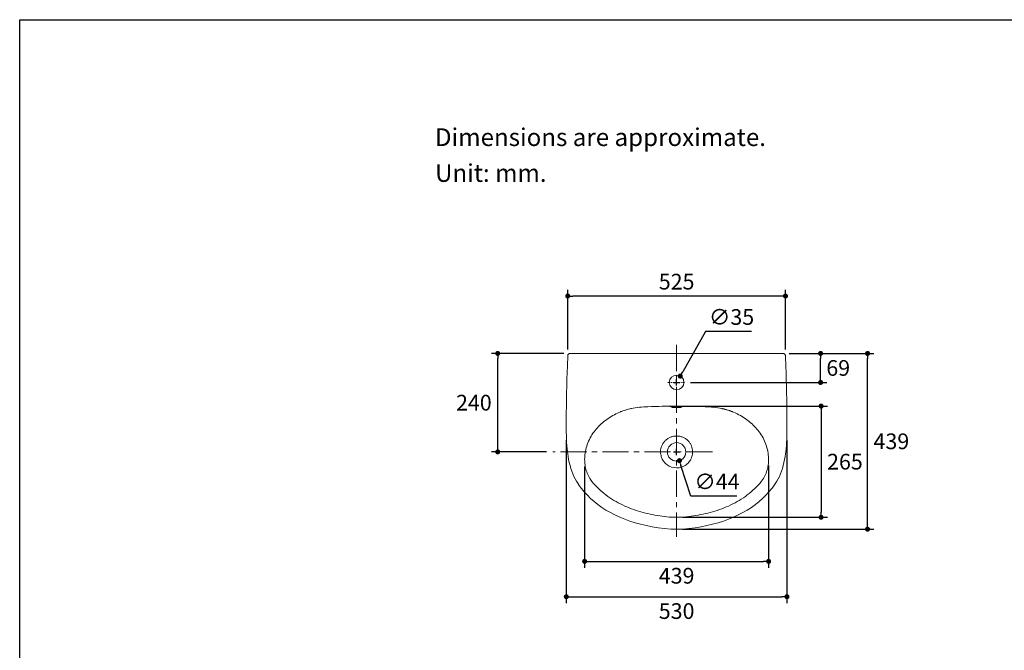
# Model space of a CAD drawing. Units: inches. Extents: x 72 to 15356, y -1680 to 1333.
# Drawn here: x 11113 to 13463, y -173 to 1333 of the extents above; entities that cross this region are included whole.
import ezdxf

# ---------------------------------------------------------------- set-up
doc = ezdxf.new("R2010")
doc.units = ezdxf.units.IN
doc.header["$MEASUREMENT"] = 0
doc.linetypes.add('AI-Linetype-16', pattern=[11.54, 5.77, -2.31, 1.15, -2.31])
doc.linetypes.add('CENTER', pattern=[2, 1.25, -0.25, 0.25, -0.25])
doc.layers.get('0').update_dxf_attribs({"lineweight": 20})
doc.layers.add('Center line', color=4, linetype='CENTER', lineweight=13)
doc.layers.add('Dimensions', color=7, linetype='Continuous', lineweight=13)
doc.layers.add('Text', color=7, linetype='Continuous')
doc.layers.add('Title box', color=7, linetype='Continuous')
doc.styles.get("Standard").update_dxf_attribs({"font": 'helr45w.ttf'})
doc.dimstyles.get("Standard").update_dxf_attribs({"dimscale": 15, "dimtxt": 2.5, "dimasz": 0.8, "dimexe": 1, "dimexo": 1, "dimgap": 1, "dimtad": 2, "dimtih": 1, "dimtoh": 1, "dimdec": 0, "dimzin": 0, "dimdsep": 46, "dimtxsty": 'Standard', "dimblk": 'DOT', "dimcen": 0.5, "dimclrd": 1, "dimclre": 1, "dimclrt": 1, "dimadec": 0, "dimazin": 0, "dimtfac": 1, "dimtdec": 0, "dimtofl": 0, "dimtmove": 0, "dimatfit": 3, "dimfxl": 1, "dimtolj": 1, "dimtzin": 0, "dimarcsym": 0})

# ---------------------------------------------------------------- blocks, each defined once
blk = doc.blocks.new('_Dot')
at = {"color": 0, "linetype": 'ByBlock', "lineweight": -2}
blk.add_line((-0.5, 0), (-1, 0), dxfattribs=at)
at = {"color": 0, "linetype": 'ByBlock', "const_width": 0.5}
blk.add_lwpolyline([(-0.25, 0, 1), (0.25, 0, 1)], format="xyb", close=True, dxfattribs=at)
blk = doc.blocks.new('*D70')
at = {"layer": 'Defpoints', "color": 0, "transparency": 16777216}
for p in [(12944.7, 536), (13024.8, 536), (12699.6, 466.7)]:
    blk.add_point(p, dxfattribs=at)
at = {"layer": 'Dimensions', "color": 1, "lineweight": -2, "transparency": 16777216}
for p, q in [((12959.7, 536), (13039.8, 536)), ((13024.8, 478.7), (13024.8, 524)), ((12714.6, 466.7), (13039.8, 466.7))]:
    blk.add_line(p, q, dxfattribs=at)
at = {"layer": 'Dimensions', "color": 1, "lineweight": -2, "transparency": 16777216, "xscale": 12, "yscale": 12, "zscale": 12}
for p, rotation in [((13024.8, 536), 90), ((13024.8, 466.7), 270)]:
    blk.add_blockref('_Dot', p, dxfattribs=dict(at, rotation=rotation))
at = {"layer": 'Dimensions', "color": 1, "transparency": 16777216, "insert": (13066.8, 501.3), "char_height": 37.5, "attachment_point": 5}
blk.add_mtext('\\A1;69', dxfattribs=at)
blk = doc.blocks.new('*D71')
at = {"layer": 'Defpoints', "color": 0, "transparency": 16777216}
for p in [(12254.2, 536), (12427.3, 536), (12385.7, 301)]:
    blk.add_point(p, dxfattribs=at)
at = {"layer": 'Dimensions', "color": 1, "lineweight": -2, "transparency": 16777216}
for p, q in [((12412.3, 536), (12239.2, 536)), ((12254.2, 313), (12254.2, 524)), ((12370.7, 301), (12239.2, 301))]:
    blk.add_line(p, q, dxfattribs=at)
at = {"layer": 'Dimensions', "color": 1, "lineweight": -2, "transparency": 16777216, "xscale": 12, "yscale": 12, "zscale": 12}
for p, rotation in [((12254.2, 536), 90), ((12254.2, 301), 270)]:
    blk.add_blockref('_Dot', p, dxfattribs=dict(at, rotation=rotation))
at = {"layer": 'Dimensions', "color": 1, "transparency": 16777216, "insert": (12197.3, 418.5), "char_height": 37.5, "attachment_point": 5}
blk.add_mtext('\\A1;240', dxfattribs=at)
blk = doc.blocks.new('*D72')
at = {"layer": 'Defpoints', "color": 0, "transparency": 16777216}
for p in [(12935, 536), (13136.9, 536), (12681.2, 116.4)]:
    blk.add_point(p, dxfattribs=at)
at = {"layer": 'Dimensions', "color": 1, "lineweight": -2, "transparency": 16777216}
for p, q in [((12950, 536), (13151.9, 536)), ((13136.9, 128.4), (13136.9, 524)), ((12696.2, 116.4), (13151.9, 116.4))]:
    blk.add_line(p, q, dxfattribs=at)
at = {"layer": 'Dimensions', "color": 1, "lineweight": -2, "transparency": 16777216, "xscale": 12, "yscale": 12, "zscale": 12}
for p, rotation in [((13136.9, 536), 90), ((13136.9, 116.4), 270)]:
    blk.add_blockref('_Dot', p, dxfattribs=dict(at, rotation=rotation))
at = {"layer": 'Dimensions', "color": 1, "transparency": 16777216, "insert": (13193.7, 326.2), "char_height": 37.5, "attachment_point": 5}
blk.add_mtext('\\A1;439', dxfattribs=at)
blk = doc.blocks.new('*D73')
at = {"layer": 'Defpoints', "color": 0, "transparency": 16777216}
for p in [(12417.9, 343.7), (12944.4, 343.7), (12944.4, -44.9)]:
    blk.add_point(p, dxfattribs=at)
at = {"layer": 'Dimensions', "color": 1, "lineweight": -2, "transparency": 16777216}
for p, q in [((12417.9, 328.7), (12417.9, -59.9)), ((12944.4, 328.7), (12944.4, -59.9)), ((12429.9, -44.9), (12932.4, -44.9))]:
    blk.add_line(p, q, dxfattribs=at)
at = {"layer": 'Dimensions', "color": 1, "lineweight": -2, "transparency": 16777216, "xscale": 12, "yscale": 12, "zscale": 12, "rotation": 180}
blk.add_blockref('_Dot', (12417.9, -44.9), dxfattribs=at)
at = {"layer": 'Dimensions', "color": 1, "lineweight": -2, "transparency": 16777216, "xscale": 12, "yscale": 12, "zscale": 12}
blk.add_blockref('_Dot', (12944.4, -44.9), dxfattribs=at)
at = {"layer": 'Dimensions', "color": 1, "transparency": 16777216, "insert": (12681.2, -79.1), "char_height": 37.5, "attachment_point": 5}
blk.add_mtext('\\A1;530', dxfattribs=at)
blk = doc.blocks.new('*D75')
at = {"layer": 'Defpoints', "color": 0, "transparency": 16777216}
for p in [(12421.3, 673.1), (12421.3, 530.2), (12941, 530.2)]:
    blk.add_point(p, dxfattribs=at)
at = {"layer": 'Dimensions', "color": 1, "lineweight": -2, "transparency": 16777216}
for p, q in [((12421.3, 545.2), (12421.3, 688.1)), ((12941, 545.2), (12941, 688.1)), ((12929, 673.1), (12433.3, 673.1))]:
    blk.add_line(p, q, dxfattribs=at)
at = {"layer": 'Dimensions', "color": 1, "lineweight": -2, "transparency": 16777216, "xscale": 12, "yscale": 12, "zscale": 12, "rotation": 180}
blk.add_blockref('_Dot', (12421.3, 673.1), dxfattribs=at)
at = {"layer": 'Dimensions', "color": 1, "lineweight": -2, "transparency": 16777216, "xscale": 12, "yscale": 12, "zscale": 12}
blk.add_blockref('_Dot', (12941, 673.1), dxfattribs=at)
at = {"layer": 'Dimensions', "color": 1, "transparency": 16777216, "insert": (12681.2, 707.4), "char_height": 37.5, "attachment_point": 5}
blk.add_mtext('\\A1;525', dxfattribs=at)
blk = doc.blocks.new('*D76')
at = {"layer": 'Defpoints', "color": 0, "transparency": 16777216}
for p in [(12674.5, 321.9), (12687.9, 280)]:
    blk.add_point(p, dxfattribs=at)
at = {"layer": 'Dimensions', "color": 1, "lineweight": -2, "transparency": 16777216}
for p, q in [((12681.2, 293.5), (12681.2, 308.5)), ((12673.7, 301), (12688.7, 301)), ((12715, 195.2), (12691.5, 268.6)), ((12825, 195.2), (12715, 195.2))]:
    blk.add_line(p, q, dxfattribs=at)
at = {"layer": 'Dimensions', "color": 1, "lineweight": -2, "transparency": 16777216, "xscale": 12, "yscale": 12, "zscale": 12, "rotation": 107.7394311930343}
blk.add_blockref('_Dot', (12687.9, 280), dxfattribs=at)
at = {"layer": 'Dimensions', "color": 1, "transparency": 16777216, "insert": (12777.5, 230), "char_height": 37.5, "attachment_point": 5}
blk.add_mtext('\\A1;∅44', dxfattribs=at)
blk = doc.blocks.new('*D77')
at = {"layer": 'Defpoints', "color": 0, "transparency": 16777216}
for p in [(12689.8, 481.9), (12672.5, 451.5)]:
    blk.add_point(p, dxfattribs=at)
at = {"layer": 'Dimensions', "color": 1, "lineweight": -2, "transparency": 16777216}
for p, q in [((12750, 588.1), (12695.7, 492.3)), ((12859.5, 588.1), (12750, 588.1)), ((12681.2, 459.2), (12681.2, 474.2)), ((12673.7, 466.7), (12688.7, 466.7))]:
    blk.add_line(p, q, dxfattribs=at)
at = {"layer": 'Dimensions', "color": 1, "lineweight": -2, "transparency": 16777216, "xscale": 12, "yscale": 12, "zscale": 12, "rotation": 240.4578468235515}
blk.add_blockref('_Dot', (12689.8, 481.9), dxfattribs=at)
at = {"layer": 'Dimensions', "color": 1, "transparency": 16777216, "insert": (12812.3, 623), "char_height": 37.5, "attachment_point": 5}
blk.add_mtext('\\A1;∅35', dxfattribs=at)
blk = doc.blocks.new('*D80')
at = {"layer": 'Defpoints', "color": 0, "transparency": 16777216}
for p in [(12681.2, 410.3), (12681.2, 144.8), (13026, 144.8)]:
    blk.add_point(p, dxfattribs=at)
at = {"layer": 'Dimensions', "color": 1, "lineweight": -2, "transparency": 16777216}
for p, q in [((12696.2, 410.3), (13041, 410.3)), ((13026, 398.3), (13026, 156.8)), ((12696.2, 144.8), (13041, 144.8))]:
    blk.add_line(p, q, dxfattribs=at)
at = {"layer": 'Dimensions', "color": 1, "lineweight": -2, "transparency": 16777216, "xscale": 12, "yscale": 12, "zscale": 12}
for p, rotation in [((13026, 410.3), 90), ((13026, 144.8), 270)]:
    blk.add_blockref('_Dot', p, dxfattribs=dict(at, rotation=rotation))
at = {"layer": 'Dimensions', "color": 1, "transparency": 16777216, "insert": (13082.8, 277.6), "char_height": 37.5, "attachment_point": 5}
blk.add_mtext('\\A1;265', dxfattribs=at)
blk = doc.blocks.new('*D81')
at = {"layer": 'Defpoints', "color": 0, "transparency": 16777216}
for p in [(12900.7, 283.2), (12461.7, 281.3), (12900.7, 39.5)]:
    blk.add_point(p, dxfattribs=at)
at = {"layer": 'Dimensions', "color": 1, "lineweight": -2, "transparency": 16777216}
for p, q in [((12461.7, 266.3), (12461.7, 24.5)), ((12900.7, 268.2), (12900.7, 24.5)), ((12473.7, 39.5), (12888.7, 39.5))]:
    blk.add_line(p, q, dxfattribs=at)
at = {"layer": 'Dimensions', "color": 1, "lineweight": -2, "transparency": 16777216, "xscale": 12, "yscale": 12, "zscale": 12, "rotation": 180}
blk.add_blockref('_Dot', (12461.7, 39.5), dxfattribs=at)
at = {"layer": 'Dimensions', "color": 1, "lineweight": -2, "transparency": 16777216, "xscale": 12, "yscale": 12, "zscale": 12}
blk.add_blockref('_Dot', (12900.7, 39.5), dxfattribs=at)
at = {"layer": 'Dimensions', "color": 1, "transparency": 16777216, "insert": (12681.2, 5.2), "char_height": 37.5, "attachment_point": 5}
blk.add_mtext('\\A1;439', dxfattribs=at)

msp = doc.modelspace()

# ---------------------------------------------------------------- linework, layer by layer
at = {"color": 7, "linetype": 'Continuous'}
for p, q in [((12421.3, 530.2), (12420.4, 506.5)), ((12935, 536), (12427.3, 536)), ((12935, 536), (12935, 536)), ((12942, 504.9), (12941, 530.2)), ((12420.4, 506.5), (12419.9, 490.4)), ((12681.2, 483.1), (12681.2, 481.7)), ((12572, 404.1), (12572.4, 404.2)), ((12680.3, 409), (12681.2, 409)), ((12681.2, 410.3), (12681.2, 409)), ((12681.2, 409), (12681.2, 409)), ((12681.2, 407.8), (12681.2, 406.7)), ((12789.9, 404.2), (12790.3, 404.1)), ((12789.9, 404.2), (12792.8, 403.6)), ((12540.1, 393.4), (12540.1, 393.5)), ((12822.2, 393.5), (12822.2, 393.4)), ((12681.2, 331.2), (12681.2, 338.8)), ((12447.5, 222.3), (12448.2, 221.3)), ((12448.2, 221.3), (12448.6, 220.7)), ((12913.7, 220.7), (12914.1, 221.3)), ((12914.1, 221.3), (12914.8, 222.3))]:
    msp.add_line(p, q, dxfattribs=at)
at = {"color": 40, "linetype": 'Continuous'}
for p, q in [((12664.7, 409.6), (12664.7, 409.3)), ((12697.7, 409.3), (12697.7, 409.6))]:
    msp.add_line(p, q, dxfattribs=at)
at = {"color": 7, "linetype": 'Continuous'}
for points in [[(12427.3, 536), (12427.1, 536), (12426.6, 535.9), (12426, 535.9), (12425.4, 535.7), (12424.9, 535.5), (12424.4, 535.2), (12423.8, 534.9), (12423.4, 534.5), (12422.9, 534.1), (12422.5, 533.6), (12422.2, 533.1), (12421.9, 532.5), (12421.6, 532), (12421.4, 531.4), (12421.3, 530.8), (12421.3, 530.2)], [(12941, 530.2), (12941, 530.5), (12940.9, 531.1), (12940.8, 531.8), (12940.5, 532.4), (12940.2, 533), (12939.8, 533.6), (12939.4, 534.2), (12938.8, 534.6), (12938.3, 535.1), (12937.6, 535.4), (12937, 535.7), (12936.3, 535.9), (12935.6, 536), (12935, 536)], [(12944.6, 363.6), (12944.5, 378), (12944.4, 393.9), (12944.2, 409.9), (12944, 426), (12943.7, 442.1), (12943.3, 458.1), (12942.9, 474.3), (12942.5, 490.4), (12942, 504.9)], [(12419.9, 490.4), (12419.4, 474.3), (12419, 458.1), (12418.6, 442.1), (12418.3, 426), (12418.1, 409.9), (12417.9, 393.9), (12417.8, 378), (12417.7, 363.6)], [(12548.6, 397.1), (12550, 397.7), (12552.9, 398.8), (12556, 399.8), (12559.2, 400.8), (12562.5, 401.8), (12566, 402.7), (12569.5, 403.6), (12572.4, 404.2)], [(12669.9, 408.2), (12669.8, 408.2), (12669.8, 408.2), (12669.8, 408.2), (12669.9, 408.2), (12669.9, 408.2), (12670, 408.2), (12670.1, 408.2), (12670.2, 408.3), (12670.3, 408.3), (12670.5, 408.3), (12670.6, 408.4), (12670.8, 408.4), (12671, 408.4), (12671.2, 408.5)], [(12671.2, 408.5), (12671.4, 408.5), (12671.7, 408.5), (12671.9, 408.6), (12672.2, 408.6), (12672.5, 408.6)], [(12672.5, 408.6), (12672.8, 408.7), (12673.1, 408.7), (12673.4, 408.7), (12673.8, 408.7), (12674.1, 408.8), (12674.5, 408.8), (12674.9, 408.8), (12675.3, 408.9), (12675.7, 408.9), (12676.1, 408.9), (12676.5, 408.9), (12677, 408.9), (12677.4, 408.9), (12677.9, 409), (12678.4, 409), (12678.8, 409)], [(12678.8, 409), (12679.3, 409), (12679.8, 409), (12680.3, 409)], [(12681.2, 409), (12682, 409), (12682.5, 409), (12683, 409), (12683.5, 409), (12684, 409), (12684.4, 409), (12684.9, 408.9), (12685.4, 408.9), (12685.8, 408.9), (12686.2, 408.9), (12686.7, 408.9), (12687.1, 408.9), (12687.5, 408.8), (12687.8, 408.8), (12688.2, 408.8), (12688.6, 408.7), (12688.9, 408.7), (12689.2, 408.7), (12689.5, 408.7), (12689.8, 408.6), (12690.1, 408.6), (12690.4, 408.6), (12690.7, 408.5), (12690.9, 408.5), (12691.1, 408.5), (12691.3, 408.4), (12691.5, 408.4), (12691.7, 408.4), (12691.9, 408.3), (12692, 408.3), (12692.1, 408.3), (12692.2, 408.2), (12692.3, 408.2), (12692.4, 408.2), (12692.5, 408.2), (12692.5, 408.2)], [(12792.8, 403.6), (12796.4, 402.7), (12799.8, 401.8)], [(12799.8, 401.8), (12803.1, 400.8), (12806.3, 399.8)], [(12806.3, 399.8), (12809.4, 398.8), (12812.3, 397.7), (12813.7, 397.1)], [(12540.1, 393.5), (12541.7, 394.2), (12545.3, 395.8), (12547.3, 396.6)], [(12547.3, 396.6), (12548.2, 397), (12548.6, 397.1)], [(12813.7, 397.1), (12814.6, 396.8), (12815, 396.6)], [(12815, 396.6), (12817, 395.8), (12820.6, 394.2), (12822.2, 393.5)], [(12417.7, 363.6), (12417.8, 356.5), (12417.8, 347.9), (12418, 339.5), (12418.3, 331.4), (12418.6, 323.5), (12419.2, 315.9), (12419.8, 308.5), (12420.6, 301.4), (12421.3, 296.2)], [(12941.1, 296.2), (12941.7, 301.4), (12942.5, 308.5), (12943.2, 315.9), (12943.7, 323.5), (12944.1, 331.4), (12944.3, 339.5), (12944.5, 347.9), (12944.6, 356.5), (12944.6, 363.6)], [(12421.3, 296.2), (12422.2, 290.2), (12423.5, 282.7), (12425, 275.5), (12426.8, 268.4), (12428.7, 261.6), (12430.9, 255), (12433.3, 248.6), (12436, 242.5), (12438.8, 236.7), (12441.9, 231.2), (12445.1, 225.9), (12447.5, 222.3)], [(12644.6, 289.6), (12644.6, 289.6), (12644.6, 289.6), (12644.6, 289.6), (12644.6, 289.6), (12644.6, 289.6), (12644.6, 289.6), (12644.6, 289.7), (12644.6, 289.7), (12644.6, 289.7)], [(12717.7, 289.6), (12717.7, 289.6), (12717.7, 289.6), (12717.7, 289.6), (12717.7, 289.6), (12717.7, 289.6), (12717.7, 289.6), (12717.7, 289.7), (12717.7, 289.7), (12717.7, 289.7)], [(12914.8, 222.3), (12917.3, 225.9), (12920.5, 231.2), (12923.5, 236.7), (12926.4, 242.5), (12929, 248.6), (12931.4, 255), (12933.6, 261.6), (12935.6, 268.4), (12937.3, 275.5), (12938.8, 282.7), (12940.2, 290.2), (12941.1, 296.2)], [(12448.6, 220.7), (12453.9, 213.8), (12460.7, 205.5), (12468.1, 197.5), (12475.9, 189.8), (12484.3, 182.4), (12493.3, 175.3), (12502.7, 168.5), (12512.6, 162.1), (12523, 156), (12533.9, 150.3), (12545.3, 145.1), (12557.2, 140.2), (12569.5, 135.8), (12582.2, 131.8), (12595.3, 128.2), (12608.9, 124.9), (12622.8, 122.1), (12637.2, 119.7), (12652, 117.9), (12667.2, 116.7), (12681.2, 116.4)], [(12681.2, 116.4), (12695.1, 116.7), (12710.3, 117.9), (12725.1, 119.7), (12739.5, 122.1), (12753.4, 124.9), (12767, 128.2), (12780.1, 131.8), (12792.8, 135.8), (12805.1, 140.2), (12817, 145.1), (12828.4, 150.3), (12839.3, 156), (12849.7, 162.1), (12859.6, 168.5), (12869.1, 175.3), (12878, 182.4), (12886.4, 189.8), (12894.3, 197.5), (12901.6, 205.5), (12908.4, 213.8), (12913.7, 220.7)]]:
    msp.add_lwpolyline(points, dxfattribs=at)
for centre, radius in [((12681.2, 466.7), 17.5), ((12681.2, 301), 22)]:
    msp.add_circle(centre, radius)
at = {"color": 40, "linetype": 'Continuous'}
for centre, radius, start, end in [((12682.3, -482.3), 892, 90.0756, 91.1355), ((12681.8, -422.2), 831.7, 90.0404, 91.1773), ((12680.6, -426.5), 836.2, 88.8292, 89.9597), ((12680, -477.3), 886.8, 88.8579, 89.924)]:
    msp.add_arc(centre, radius, start, end, dxfattribs=at)
at = {"color": 7, "linetype": 'Continuous'}
for centre, radius, start, end in [((12681.1, 518.2), 110.5, 268.933, 269.4707), ((12681.2, 522.3), 114.5, 269.4698, 269.9933), ((12681.2, 520.2), 112.5, 270.0015, 271.0625), ((12753.8, 234.9), 173.1, 77.5778, 77.7981), ((12754.5, 238.4), 169.6, 76.7473, 77.5798), ((12755.4, 242.1), 165.8, 76.3654, 76.7455), ((12756.9, 248.3), 159.3, 74.1527, 76.3773), ((12758.5, 254), 153.4, 73.8371, 74.1404), ((12760.1, 259.4), 147.8, 71.5012, 73.8495), ((12761.8, 264.5), 142.4, 71.1538, 71.4885), ((12763.5, 269.5), 137.1, 68.5343, 71.1679), ((12681.2, 301.1), 38.3, 197.441, 269.929), ((12555.3, 288.3), 95.8, 211.9307, 213.8189), ((12807.1, 288.3), 95.8, 326.1811, 328.0692)]:
    msp.add_arc(centre, radius, start, end, dxfattribs=at)
msp.add_open_spline([(12572.4, 404.2), (12585.7, 407), (12599.2, 408.4), (12612.8, 408.8)], degree=3, dxfattribs=at)
for points, knots in [([(12612.8, 408.8), (12624.2, 409), (12647, 409.8), (12669.8, 410.3), (12681.2, 410.3)], [0, 0, 0, 0, 0.500004, 1, 1, 1, 1]), ([(12672.2, 408.6), (12671.8, 408.6), (12671.1, 408.5), (12670.3, 408.3), (12669.9, 408.2), (12669.5, 408.1), (12669.3, 408), (12669.2, 407.9), (12669.2, 407.8), (12669.2, 407.8)], [0, 0, 0, 0, 0.428234, 0.598356, 0.737148, 0.843954, 0.918935, 0.965503, 1, 1, 1, 1]), ([(12669.2, 407.8), (12669.3, 407.7), (12669.6, 407.5), (12670.2, 407.4), (12671.1, 407.2), (12671.8, 407.1), (12672.2, 407.1)], [0, 0, 0, 0, 0.109461, 0.313279, 0.612468, 1, 1, 1, 1]), ([(12672.2, 408.2), (12672.1, 408.2), (12671.7, 408.3), (12671.3, 408.4), (12671, 408.4)], [0, 0, 0, 0, 0.287298, 1, 1, 1, 1]), ([(12681.2, 409), (12680.3, 409), (12677.3, 409), (12674.4, 408.8), (12672.2, 408.6)], [0, 0, 0, 0, 0.279686, 1, 1, 1, 1]), ([(12679.1, 407.8), (12678.4, 407.8), (12676.1, 407.9), (12673.8, 408), (12672.2, 408.2)], [0, 0, 0, 0, 0.291277, 1, 1, 1, 1]), ([(12672.2, 407.1), (12672.9, 407), (12675.8, 406.8), (12678.8, 406.7), (12681.2, 406.7)], [0, 0, 0, 0, 0.209398, 1, 1, 1, 1]), ([(12681.2, 410.3), (12692.6, 410.3), (12715.4, 409.8), (12738.2, 409), (12749.6, 408.8)], [0, 0, 0, 0, 0.499996, 1, 1, 1, 1]), ([(12690.4, 408.6), (12689, 408.7), (12685.9, 408.9), (12682.9, 409), (12681.2, 409)], [0, 0, 0, 0, 0.448137, 1, 1, 1, 1]), ([(12681.2, 406.7), (12682.2, 406.7), (12684.2, 406.7), (12687, 406.8), (12689.1, 407), (12690.6, 407.1), (12691.6, 407.3), (12692.5, 407.4), (12693, 407.6), (12693.2, 407.8), (12693, 408), (12692.7, 408.1), (12692.2, 408.3), (12691.8, 408.4), (12691.6, 408.4)], [0, 0, 0, 0, 0.222807, 0.430743, 0.610002, 0.685029, 0.748668, 0.837946, 0.862843, 0.876222, 0.888864, 0.912722, 0.949799, 1, 1, 1, 1]), ([(12690.1, 408.2), (12689.7, 408.2), (12687.4, 407.9), (12685.1, 407.8), (12683.2, 407.8)], [0, 0, 0, 0, 0.199864, 1, 1, 1, 1]), ([(12691.3, 408.4), (12691.3, 408.4), (12690.9, 408.3), (12690.4, 408.3), (12690.1, 408.2)], [0, 0, 0, 0, 0.212063, 1, 1, 1, 1]), ([(12691.6, 408.4), (12691.5, 408.4), (12691.1, 408.5), (12690.7, 408.5), (12690.4, 408.6)], [0, 0, 0, 0, 0.226527, 1, 1, 1, 1]), ([(12749.6, 408.8), (12756.3, 408.6), (12769.9, 407.7), (12783.3, 405.6), (12789.9, 404.2)], [0, 0, 0, 0, 0.500031, 1, 1, 1, 1]), ([(12461.9, 289.8), (12462.3, 295.5), (12464, 306.7), (12469.1, 323), (12476.6, 338.4), (12489.5, 357.1), (12506.2, 372.8), (12525, 385.6), (12535, 391), (12540.1, 393.4)], [0, 0, 0, 0, 0.125054, 0.250127, 0.375194, 0.50026, 0.749931, 0.874941, 1, 1, 1, 1]), ([(12822.2, 393.4), (12827.4, 391), (12837.4, 385.6), (12856.1, 372.8), (12872.8, 357.1), (12885.7, 338.4), (12893.2, 323), (12898.3, 306.7), (12900, 295.5), (12900.4, 289.8)], [0, 0, 0, 0, 0.125063, 0.250066, 0.499753, 0.624826, 0.749896, 0.87497, 1, 1, 1, 1]), ([(12681.2, 338.8), (12679.9, 338.9), (12677.4, 338.7), (12672.5, 338), (12666.5, 336.2), (12659.8, 332.8), (12653.9, 328.1), (12649.2, 322.3), (12644.4, 313.5), (12642.9, 305.9), (12642.9, 301)], [0, 0, 0, 0, 0.062575, 0.125171, 0.250258, 0.375347, 0.500471, 0.625708, 0.750854, 1, 1, 1, 1]), ([(12719.4, 301), (12719.4, 305.9), (12717.9, 313.5), (12713.2, 322.3), (12708.4, 328.1), (12702.5, 332.8), (12695.8, 336.2), (12688.6, 338.3), (12683.7, 338.9), (12681.2, 338.8)], [0, 0, 0, 0, 0.249156, 0.374355, 0.499539, 0.624696, 0.749812, 0.874938, 1, 1, 1, 1]), ([(12474, 237.6), (12471.6, 241.5), (12467.4, 249.6), (12463.4, 262.7), (12461.6, 276.2), (12461.6, 285.3), (12461.9, 289.8)], [0, 0, 0, 0, 0.250053, 0.500019, 0.749963, 1, 1, 1, 1]), ([(12642.9, 301), (12642.9, 299.1), (12643.2, 295.2), (12644.1, 291.5), (12644.6, 289.7)], [0, 0, 0, 0, 0.500006, 1, 1, 1, 1]), ([(12681.2, 262.7), (12683.2, 262.8), (12687.2, 263.1), (12693.1, 264.5), (12698.7, 266.8), (12705.6, 271.1), (12712.8, 278.4), (12716.5, 285.7), (12717.7, 289.6)], [0, 0, 0, 0, 0.125183, 0.25032, 0.375566, 0.500753, 0.750366, 1, 1, 1, 1]), ([(12717.7, 289.7), (12718.3, 291.5), (12719.2, 295.2), (12719.4, 299.1), (12719.4, 301)], [0, 0, 0, 0, 0.499994, 1, 1, 1, 1]), ([(12888.4, 237.6), (12890.8, 241.5), (12894.9, 249.6), (12898.9, 262.7), (12900.8, 276.2), (12900.7, 285.3), (12900.4, 289.8)], [0, 0, 0, 0, 0.250059, 0.500029, 0.749967, 1, 1, 1, 1]), ([(12508, 201.7), (12501.9, 206.6), (12490.2, 216.8), (12480, 228.6), (12475.7, 235)], [0, 0, 0, 0, 0.5002, 1, 1, 1, 1]), ([(12886.6, 235), (12882.3, 228.6), (12872.1, 216.8), (12860.4, 206.6), (12854.4, 201.7)], [0, 0, 0, 0, 0.4998, 1, 1, 1, 1]), ([(12508, 201.7), (12519.9, 192), (12546.3, 175.3), (12582.4, 161.4), (12612.3, 153.3), (12635, 148.7), (12658, 145.6), (12673.4, 144.8), (12681.2, 144.8)], [0, 0, 0, 0, 0.249795, 0.499736, 0.624808, 0.749877, 0.874943, 1, 1, 1, 1]), ([(12681.2, 144.8), (12688.9, 144.8), (12704.3, 145.6), (12727.3, 148.7), (12750.1, 153.3), (12779.9, 161.4), (12816.1, 175.3), (12842.4, 192), (12854.4, 201.7)], [0, 0, 0, 0, 0.125057, 0.250122, 0.375191, 0.500263, 0.750204, 1, 1, 1, 1])]:
    msp.add_open_spline(points, degree=3, knots=knots, dxfattribs=at)
at = {"layer": 'Center line', "color": 4, "linetype": 'CENTER', "ltscale": 50}
for p, q in [((12681.2, 556.3), (12681.2, 97.9)), ((12766.7, 301), (12385.7, 301))]:
    msp.add_line(p, q, dxfattribs=at)
at = {"layer": 'Center line', "color": 4, "linetype": 'AI-Linetype-16'}
msp.add_line((12660.3, 466.7), (12699.6, 466.7), dxfattribs=at)
at = {"layer": 'Title box'}
msp.add_lwpolyline([(11113.4, -1679.8), (11113.4, 1332.9), (15356.2, 1332.9), (15356.2, -1679.8)], close=True, dxfattribs=at)

# ---------------------------------------------------------------- texts
at = {"layer": 'Text'}
for s, height, p in [('Dimensions are approximate.', 42.266, (12104.4, 1031.2)), ('Unit: mm.', 42.27, (12104.6, 945.6))]:
    msp.add_text(s, height=height, dxfattribs=at).set_placement(p)

# ---------------------------------------------------------------- dimensions: what is measured, and where the dimension line sits
at = {"layer": 'Dimensions'}
for base, p1, p2, text, picture, middle in [((12421.3, 673.1), (12941, 530.2), (12421.3, 530.2), '525', '*D75', (12681.2, 673.1)), ((12944.4, -44.9), (12417.9, 343.7), (12944.4, 343.7), '530', '*D73', (12681.2, -44.9))]:
    dim = msp.add_linear_dim(base=base, p1=p1, p2=p2, text=text, dimstyle='Standard', dxfattribs=at)
    dim.commit()
    dim.dimension.update_dxf_attribs({"geometry": picture, "text_midpoint": middle, "dimtype": 160})
for p1, p2, picture, middle in [((12672.5, 451.5), (12689.8, 481.9), '*D77', (12812.3, 588.1)), ((12674.5, 321.9), (12687.9, 280), '*D76', (12777.5, 195.2))]:
    dim = msp.add_diameter_dim_2p(p1=p1, p2=p2, dimstyle='Standard', dxfattribs=at)
    dim.commit()
    dim.dimension.update_dxf_attribs({"geometry": picture, "text_midpoint": middle, "dimtype": 163})
for base, p1, p2, text, picture, middle in [((12254.2, 536), (12385.7, 301), (12427.3, 536), '240', '*D71', (12254.2, 418.5)), ((13136.9, 536), (12681.2, 116.4), (12935, 536), '439', '*D72', (13136.9, 326.2))]:
    dim = msp.add_linear_dim(base=base, p1=p1, p2=p2, angle=90, text=text, dimstyle='Standard', dxfattribs=at)
    dim.commit()
    dim.dimension.update_dxf_attribs({"geometry": picture, "text_midpoint": middle, "dimtype": 160})
for base, p1, p2, picture, middle in [((13024.8, 536), (12699.6, 466.7), (12944.7, 536), '*D70', (13066.8, 501.3)), ((13025.9644, 144.8373), (12681.168, 410.2699), (12681.1638, 144.8373), '*D80', (13082.7757, 277.5536))]:
    dim = msp.add_linear_dim(base=base, p1=p1, p2=p2, angle=90, dimstyle='Standard', dxfattribs=at)
    dim.commit()
    dim.dimension.update_dxf_attribs({"geometry": picture, "text_midpoint": middle})
dim = msp.add_linear_dim(base=(12900.7, 39.5), p1=(12461.7, 281.3), p2=(12900.7, 283.2), dimstyle='Standard', dxfattribs=at)
dim.commit()
dim.dimension.update_dxf_attribs({"geometry": '*D81', "text_midpoint": (12681.2, 5.2)})

doc.saveas('drawing.dxf')
